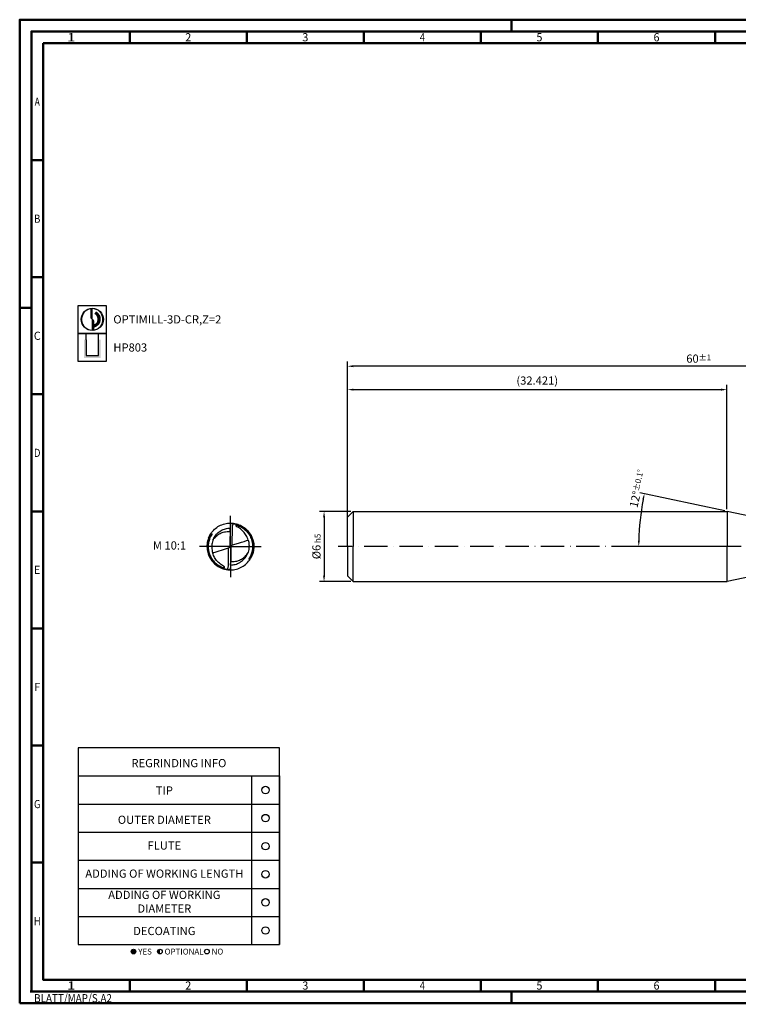
# Model space of a CAD drawing. Units: millimetres. Extents: x -140 to 454, y -196 to 225.
# Drawn here: x -140 to 167, y -196 to 225 of the extents above; entities that cross this region are included whole.
import ezdxf
from ezdxf.enums import TextEntityAlignment as Align

# ---------------------------------------------------------------- set-up
doc = ezdxf.new("R2010")
doc.units = ezdxf.units.MM
doc.linetypes.add('CONTN', pattern=[0])
doc.linetypes.add('GEN7', pattern=[15, 10, -2.5, 0, -2.5])
doc.layers.get('0').update_dxf_attribs({"linetype": 'CONTINUOUS'})
doc.layers.get('DEFPOINTS').update_dxf_attribs({"linetype": 'CONTINUOUS'})
for name, color, linetype in [('AM_0', 7, 'CONTINUOUS'), ('AM_5', 3, 'CONTINUOUS'), ('AM_6', 2, 'CONTINUOUS'), ('AM_7', 4, 'GEN7'), ('FOREGROUND_LINES', 7, 'CONTN')]:
    doc.layers.add(name, color=color, linetype=linetype)
doc.layers.add('AM_BOR', color=7, linetype='CONTINUOUS', lineweight=50)
doc.styles.get("Standard").update_dxf_attribs({"font": 'ISOCP.SHX'})
doc.dimstyles.get("Standard").update_dxf_attribs({"dimtxt": 3.5, "dimasz": 2.5, "dimexe": 2, "dimexo": 1, "dimgap": 1.5, "dimtad": 1, "dimdsep": 46, "dimtxsty": 'STANDARD', "dimcen": -2, "dimclrt": 2, "dimazin": 2, "dimtp": 0.1, "dimtm": 0.1, "dimtfac": 1, "dimtmove": 0, "dimatfit": 3, "dimfxl": 1, "dimarcsym": 0})

# ---------------------------------------------------------------- blocks, each defined once
blk = doc.blocks.new('*U6')
at = {"color": 0, "linetype": 'ByBlock'}
for p, q in [((-0.53, 0), (0.53, 0)), ((0, -0.53), (0, 0.53))]:
    blk.add_line(p, q, dxfattribs=at)
at = {"color": 0, "linetype": 'ByBlock', "width": 0.883178}
blk.add_text('BLATT/MAP/S.A2', height=3.5, dxfattribs=at).set_placement((1.17, -1.17), align=Align.TOP_LEFT)
blk = doc.blocks.new('A2')
at = {"layer": 'AM_BOR', "color": 1}
for p, q in [((210, 415), (210, 420)), ((47, 410), (47, 415)), ((97, 410), (97, 415)), ((147, 410), (147, 415)), ((197, 410), (197, 415)), ((247, 410), (247, 415)), ((297, 410), (297, 415)), ((10, 360), (5, 360)), ((10, 310), (5, 310)), ((0, 297), (5, 297)), ((10, 260), (5, 260)), ((10, 210), (5, 210)), ((10, 160), (5, 160)), ((10, 110), (5, 110)), ((10, 60), (5, 60)), ((47, 10), (47, 5)), ((97, 10), (97, 5)), ((147, 10), (147, 5)), ((197, 10), (197, 5)), ((247, 10), (247, 5)), ((297, 5), (297, 10)), ((210, 5), (210, 0))]:
    blk.add_line(p, q, dxfattribs=at)
for points in [[(0, 0), (594, 0), (594, 420), (0, 420)], [(10, 410), (10, 10), (584, 10), (584, 410)]]:
    blk.add_lwpolyline(points, close=True, dxfattribs=at)
at = {"layer": 'AM_BOR', "color": 7}
blk.add_lwpolyline([(5, 5), (589, 5), (589, 415), (5, 415)], close=True, dxfattribs=at)
at = {"layer": 'AM_BOR', "color": 1}
blk.add_blockref('*U6', (5, 5), dxfattribs=at)
at = {"layer": 'AM_BOR', "color": 2}
for s, width, p in [('1', 1.35, (22, 412.5)), ('2', 0.964286, (72, 412.5)), ('3', 0.964286, (122, 412.5)), ('4', 0.84375, (172, 412.5)), ('5', 0.964286, (222, 412.5)), ('6', 0.964286, (272, 412.5)), ('A', 0.75, (7.5, 385)), ('B', 0.84375, (7.5, 335)), ('C', 0.964286, (7.5, 285)), ('D', 0.84375, (7.5, 235)), ('E', 0.964286, (7.5, 185)), ('F', 0.964286, (7.5, 135)), ('G', 0.84375, (7.5, 85)), ('H', 0.84375, (7.5, 35)), ('1', 1.35, (22, 7.5)), ('2', 0.964286, (72, 7.5)), ('3', 0.964286, (122, 7.5)), ('4', 0.84375, (172, 7.5)), ('5', 0.964286, (222, 7.5)), ('6', 0.964286, (272, 7.5))]:
    blk.add_text(s, height=3.5, dxfattribs=dict(at, width=width)).set_placement(p, align=Align.MIDDLE_CENTER)
blk = doc.blocks.new('MAPAL_FRAME-Model')
blk.add_blockref('A2', (0, 0))
blk = doc.blocks.new('MN_30.46_90_000_00_IN4_DRAUFSICHT')
at = {"layer": 'AM_7'}
for q in [(0, 0.657), (-0.657, 0), (0.657, 0), (0, -0.657)]:
    blk.add_line((0, 0), q, dxfattribs=at)
at = {"layer": 'FOREGROUND_LINES', "flags": 128}
for points in [[(-0.42, 0.272), (-0.403, 0.297), (-0.383, 0.321), (-0.362, 0.345), (-0.34, 0.367), (-0.316, 0.388), (-0.291, 0.407), (-0.266, 0.424), (-0.238, 0.44), (-0.209, 0.454), (-0.181, 0.466), (-0.151, 0.477), (-0.122, 0.485), (-0.09, 0.492), (-0.059, 0.497), (-0.029, 0.499), (0.004, 0.5), (0.036, 0.499), (0.067, 0.496), (0.097, 0.491), (0.127, 0.484), (0.158, 0.474), (0.183, 0.465), (0.213, 0.453), (0.24, 0.439), (0.268, 0.422), (0.294, 0.405), (0.319, 0.385), (0.331, 0.374)], [(0.022, 0.495), (0.018, 0.493), (0.015, 0.491), (0.012, 0.488), (0.008, 0.482), (0.004, 0.473), (0.001, 0.46), (-0.002, 0.442), (-0.004, 0.42), (-0.005, 0.398)], [(-0.003, 0.429), (-0.003, 0.429), (-0.005, 0.409), (-0.005, 0.402)], [(0.022, 0.495), (0.042, 0.493), (0.07, 0.49), (0.097, 0.486), (0.124, 0.479), (0.151, 0.472), (0.177, 0.462), (0.202, 0.452), (0.227, 0.44), (0.253, 0.426), (0.276, 0.411), (0.298, 0.395), (0.319, 0.378), (0.339, 0.361), (0.36, 0.34), (0.379, 0.319), (0.397, 0.296), (0.413, 0.273), (0.429, 0.248), (0.43, 0.246)], [(0.038, 0.033), (0.043, 0.414), (0.044, 0.422), (0.046, 0.44), (0.047, 0.448), (0.05, 0.459), (0.053, 0.465), (0.055, 0.472), (0.057, 0.476), (0.061, 0.48), (0.065, 0.483), (0.07, 0.485), (0.089, 0.482), (0.112, 0.477), (0.128, 0.473), (0.146, 0.467), (0.164, 0.462), (0.186, 0.453), (0.211, 0.442), (0.234, 0.43), (0.258, 0.416), (0.277, 0.404), (0.299, 0.388), (0.32, 0.37), (0.339, 0.353), (0.355, 0.338), (0.372, 0.318), (0.383, 0.305), (0.4, 0.282), (0.417, 0.257), (0.429, 0.237), (0.44, 0.215), (0.451, 0.19), (0.461, 0.166), (0.469, 0.142), (0.477, 0.113), (0.482, 0.085), (0.486, 0.06), (0.489, 0.03), (0.49, -0.004), (0.489, -0.033), (0.486, -0.057), (0.483, -0.08), (0.479, -0.102), (0.474, -0.124), (0.467, -0.149), (0.457, -0.176), (0.447, -0.2), (0.44, -0.216), (0.44, -0.217), (0.446, -0.218), (0.448, -0.218), (0.449, -0.219)], [(0.378, 0.138), (0.371, 0.162), (0.36, 0.189), (0.35, 0.212), (0.339, 0.234), (0.325, 0.257), (0.311, 0.278), (0.294, 0.299), (0.276, 0.319), (0.254, 0.342), (0.235, 0.359), (0.214, 0.376), (0.192, 0.392), (0.171, 0.405), (0.138, 0.423), (0.131, 0.428), (0.126, 0.435), (0.123, 0.441), (0.123, 0.445), (0.124, 0.45), (0.125, 0.453), (0.128, 0.455), (0.132, 0.455), (0.141, 0.453), (0.155, 0.448), (0.181, 0.438), (0.211, 0.425), (0.234, 0.412), (0.258, 0.398), (0.279, 0.383), (0.299, 0.368), (0.311, 0.358), (0.326, 0.345), (0.346, 0.325), (0.366, 0.301), (0.385, 0.277), (0.4, 0.254), (0.413, 0.233), (0.421, 0.218), (0.432, 0.196), (0.443, 0.168), (0.452, 0.143), (0.46, 0.114), (0.467, 0.084), (0.47, 0.062), (0.473, 0.035), (0.474, 0.012), (0.474, -0.021), (0.471, -0.052), (0.468, -0.075), (0.464, -0.096), (0.459, -0.119), (0.452, -0.144), (0.445, -0.165), (0.438, -0.181), (0.433, -0.194), (0.423, -0.215), (0.412, -0.234), (0.407, -0.244), (0.393, -0.265), (0.394, -0.268), (0.397, -0.27), (0.399, -0.271), (0.416, -0.272), (0.42, -0.272)], [(-0.467, 0.18), (-0.452, 0.213), (-0.438, 0.242), (-0.429, 0.257), (-0.442, 0.234), (-0.455, 0.207), (-0.468, 0.177), (-0.478, 0.147), (-0.486, 0.118), (-0.493, 0.087), (-0.497, 0.055), (-0.5, 0.024), (-0.5, -0.005), (-0.499, -0.034), (-0.496, -0.066), (-0.491, -0.097), (-0.483, -0.129), (-0.474, -0.159), (-0.468, -0.177)], [(-0.449, 0.219), (-0.448, 0.218), (-0.442, 0.217), (-0.44, 0.217), (-0.44, 0.216), (-0.449, 0.197), (-0.458, 0.174), (-0.466, 0.149), (-0.474, 0.124), (-0.48, 0.098), (-0.485, 0.071), (-0.488, 0.044), (-0.49, 0.015), (-0.49, -0.005), (-0.489, -0.035), (-0.485, -0.067), (-0.481, -0.092), (-0.475, -0.12), (-0.468, -0.146), (-0.458, -0.174), (-0.448, -0.199), (-0.435, -0.226), (-0.422, -0.248), (-0.41, -0.268), (-0.395, -0.29), (-0.376, -0.314), (-0.358, -0.334), (-0.341, -0.352), (-0.323, -0.368), (-0.306, -0.382), (-0.287, -0.397), (-0.267, -0.41), (-0.246, -0.424), (-0.226, -0.435), (-0.201, -0.447), (-0.176, -0.457), (-0.152, -0.466), (-0.132, -0.472), (-0.111, -0.477), (-0.085, -0.482), (-0.07, -0.485), (-0.066, -0.484), (-0.061, -0.481), (-0.056, -0.475), (-0.054, -0.468), (-0.054, -0.468), (-0.052, -0.464), (-0.049, -0.456), (-0.046, -0.443), (-0.046, -0.433), (-0.043, -0.417), (-0.038, -0.037), (-0.038, -0.034), (-0.037, -0.03)], [(-0.42, 0.272), (-0.405, 0.272), (-0.4, 0.271), (-0.396, 0.27), (-0.394, 0.268), (-0.393, 0.265), (-0.41, 0.238), (-0.423, 0.215), (-0.431, 0.198), (-0.437, 0.183), (-0.444, 0.166), (-0.45, 0.148), (-0.457, 0.127), (-0.461, 0.11), (-0.466, 0.089), (-0.47, 0.064), (-0.472, 0.043), (-0.474, 0.014), (-0.474, -0.019), (-0.472, -0.048), (-0.469, -0.071), (-0.465, -0.091), (-0.46, -0.117), (-0.453, -0.14), (-0.447, -0.158), (-0.437, -0.184), (-0.43, -0.201), (-0.421, -0.219), (-0.408, -0.242), (-0.393, -0.266), (-0.38, -0.283), (-0.363, -0.305), (-0.345, -0.326), (-0.322, -0.348), (-0.302, -0.365), (-0.283, -0.381), (-0.265, -0.393), (-0.248, -0.404), (-0.228, -0.416), (-0.204, -0.428), (-0.181, -0.438), (-0.159, -0.447), (-0.145, -0.451), (-0.132, -0.455), (-0.128, -0.455), (-0.125, -0.452), (-0.123, -0.449), (-0.123, -0.444), (-0.123, -0.44), (-0.126, -0.435), (-0.131, -0.429), (-0.137, -0.424), (-0.145, -0.419), (-0.171, -0.405), (-0.193, -0.392), (-0.214, -0.376), (-0.235, -0.359), (-0.254, -0.342), (-0.276, -0.319), (-0.296, -0.296), (-0.312, -0.275), (-0.325, -0.258), (-0.338, -0.235), (-0.349, -0.213), (-0.359, -0.193), (-0.369, -0.165), (-0.378, -0.139), (-0.379, -0.137)], [(-0.449, 0.219), (-0.458, 0.201), (-0.467, 0.18)], [(-0.449, 0.219), (-0.437, 0.243), (-0.421, 0.27), (-0.42, 0.272)], [(-0.365, 0.151), (-0.346, 0.177), (-0.329, 0.196), (-0.314, 0.212), (-0.293, 0.231), (-0.277, 0.244), (-0.258, 0.257), (-0.241, 0.268), (-0.222, 0.278), (-0.194, 0.291), (-0.173, 0.3), (-0.152, 0.306), (-0.128, 0.312), (-0.104, 0.316), (-0.069, 0.32), (-0.047, 0.321), (-0.023, 0.321), (-0.009, 0.32), (-0.006, 0.319), (-0.006, 0.317), (-0.006, 0.317), (-0.006, 0.317), (-0.006, 0.318), (-0.006, 0.318), (-0.006, 0.318), (-0.006, 0.318), (-0.006, 0.318), (-0.006, 0.318), (-0.005, 0.402)], [(-0.365, 0.151), (-0.354, 0.176), (-0.342, 0.198), (-0.328, 0.22), (-0.314, 0.241), (-0.297, 0.261), (-0.28, 0.279), (-0.26, 0.297), (-0.24, 0.314), (-0.22, 0.329), (-0.198, 0.342), (-0.175, 0.354), (-0.153, 0.364), (-0.129, 0.373), (-0.106, 0.381), (-0.082, 0.387), (-0.056, 0.391), (-0.03, 0.394), (-0.004, 0.395)], [(-0.005, 0.398), (-0.01, 0.013), (-0.01, 0.01), (-0.009, 0.009), (-0.006, 0.007)], [(-0.006, 0.28), (-0.007, 0.275)], [(-0.006, 0.28), (-0.007, 0.271)], [(-0.006, 0.28), (-0.007, 0.252)], [(-0.006, 0.28), (-0.007, 0.271)], [(-0.007, 0.275), (-0.007, 0.271)], [(-0.007, 0.271), (-0.007, 0.266)], [(-0.007, 0.271), (-0.007, 0.261)], [(-0.007, 0.271), (-0.007, 0.261)], [(-0.006, 0.271), (-0.007, 0.266)], [(-0.007, 0.266), (-0.007, 0.233)], [(-0.007, 0.266), (-0.007, 0.261)], [(-0.007, 0.261), (-0.007, 0.252)], [(-0.007, 0.261), (-0.007, 0.229)], [(-0.007, 0.261), (-0.007, 0.257)], [(-0.007, 0.257), (-0.007, 0.229)], [(-0.007, 0.252), (-0.007, 0.227)], [(-0.007, 0.252), (-0.007, 0.247)], [(-0.007, 0.247), (-0.007, 0.247)], [(-0.007, 0.247), (-0.007, 0.243)], [(-0.007, 0.243), (-0.007, 0.238)], [(-0.007, 0.238), (-0.007, 0.237)], [(-0.007, 0.237), (-0.007, 0.233)], [(-0.007, 0.233), (-0.007, 0.229)], [(-0.007, 0.233), (-0.007, 0.229)], [(-0.007, 0.229), (-0.007, 0.224)], [(-0.007, 0.229), (-0.007, 0.227)], [(-0.007, 0.229), (-0.007, 0.219)], [(-0.007, 0.229), (-0.007, 0.224)], [(-0.007, 0.227), (-0.007, 0.219)], [(-0.007, 0.227), (-0.007, 0.216)], [(-0.007, 0.224), (-0.007, 0.219)], [(-0.007, 0.224), (-0.007, 0.219)], [(-0.007, 0.219), (-0.007, 0.215)], [(-0.007, 0.219), (-0.007, 0.216)], [(-0.007, 0.219), (-0.007, 0.217), (-0.007, 0.219)], [(-0.007, 0.216), (-0.007, 0.21)], [(-0.007, 0.216), (-0.007, 0.201)], [(-0.007, 0.215), (-0.007, 0.21)], [(-0.006, 0.336), (-0.006, 0.317)], [(-0.006, 0.323), (-0.006, 0.317)], [(-0.006, 0.317), (-0.006, 0.29)], [(-0.006, 0.317), (-0.006, 0.308)], [(-0.006, 0.317), (-0.006, 0.313)], [(-0.006, 0.317), (-0.006, 0.313)], [(-0.006, 0.313), (-0.006, 0.308)], [(-0.006, 0.313), (-0.006, 0.28)], [(-0.006, 0.313), (-0.006, 0.308)], [(-0.006, 0.308), (-0.006, 0.28)], [(-0.006, 0.308), (-0.006, 0.303)], [(-0.006, 0.308), (-0.006, 0.303)], [(-0.006, 0.303), (-0.006, 0.299)], [(-0.006, 0.303), (-0.006, 0.299)], [(-0.006, 0.299), (-0.006, 0.294)], [(-0.006, 0.299), (-0.006, 0.289)], [(-0.006, 0.294), (-0.006, 0.289)], [(-0.006, 0.29), (-0.006, 0.285)], [(-0.006, 0.289), (-0.006, 0.285)], [(-0.006, 0.289), (-0.006, 0.28)], [(-0.006, 0.285), (-0.006, 0.28)], [(-0.006, 0.285), (-0.006, 0.28)], [(-0.006, 0.28), (-0.006, 0.278)], [(-0.006, 0.278), (-0.006, 0.271)], [(-0.005, 0.402), (-0.005, 0.401), (-0.005, 0.401), (-0.005, 0.398)], [(0.323, 0.375), (0.325, 0.375), (0.33, 0.374), (0.331, 0.374)], [(0.331, 0.374), (0.347, 0.36), (0.368, 0.339), (0.389, 0.314), (0.406, 0.292), (0.425, 0.264), (0.441, 0.237), (0.454, 0.209), (0.467, 0.18), (0.477, 0.151), (0.485, 0.121), (0.492, 0.09), (0.497, 0.059), (0.499, 0.031), (0.5, -0.003), (0.499, -0.032), (0.496, -0.063), (0.491, -0.094), (0.485, -0.124), (0.476, -0.155), (0.465, -0.184), (0.453, -0.212), (0.438, -0.241), (0.429, -0.257), (0.442, -0.234), (0.456, -0.206), (0.467, -0.18)], [(0.43, 0.246), (0.444, 0.22), (0.456, 0.194), (0.466, 0.168), (0.475, 0.141), (0.482, 0.114), (0.487, 0.088), (0.492, 0.06), (0.494, 0.032), (0.495, 0.003), (0.495, -0.024), (0.492, -0.053), (0.488, -0.082), (0.483, -0.109), (0.476, -0.136), (0.468, -0.163), (0.464, -0.174), (0.464, -0.177), (0.466, -0.179)], [(-0.467, 0.18), (-0.466, 0.179), (-0.466, 0.179), (-0.464, 0.177), (-0.463, 0.175), (-0.474, 0.144), (-0.481, 0.116), (-0.487, 0.089), (-0.491, 0.061), (-0.494, 0.032), (-0.495, 0.004), (-0.495, -0.023), (-0.493, -0.051), (-0.489, -0.079), (-0.484, -0.106), (-0.477, -0.134), (-0.468, -0.161), (-0.458, -0.187), (-0.447, -0.214), (-0.434, -0.238), (-0.429, -0.246)], [(-0.365, 0.151), (-0.374, 0.128), (-0.382, 0.103), (-0.389, 0.073), (-0.394, 0.047), (-0.397, 0.022), (-0.398, -0.003), (-0.398, -0.026), (-0.396, -0.053), (-0.392, -0.08), (-0.387, -0.105), (-0.381, -0.13), (-0.379, -0.137)], [(-0.037, -0.03), (-0.019, -0.018), (-0.016, -0.016), (-0.013, -0.012), (-0.012, -0.008), (-0.009, 0.002), (-0.006, 0.007)], [(-0.009, 0.061), (-0.01, 0.028)], [(-0.01, 0.028), (-0.01, 0.019)], [(-0.01, 0.019), (-0.01, 0.014)], [(-0.01, 0.014), (-0.01, 0.009)], [(-0.01, 0.009), (-0.01, 0.005)], [(-0.01, 0.005), (-0.01, 0)], [(-0.008, 0.117), (-0.009, 0.112)], [(-0.009, 0.112), (-0.009, 0.107)], [(-0.009, 0.107), (-0.009, 0.103)], [(-0.009, 0.103), (-0.009, 0.093)], [(-0.009, 0.093), (-0.009, 0.092)], [(-0.009, 0.092), (-0.009, 0.084)], [(-0.009, 0.084), (-0.009, 0.082)], [(-0.009, 0.082), (-0.009, 0.075)], [(-0.009, 0.075), (-0.009, 0.07)], [(-0.009, 0.07), (-0.009, 0.061)], [(-0.007, 0.21), (-0.008, 0.182)], [(-0.007, 0.196), (-0.008, 0.185)], [(-0.007, 0.191), (-0.008, 0.187)], [(-0.008, 0.187), (-0.008, 0.182), (-0.008, 0.185)], [(-0.008, 0.182), (-0.008, 0.177)], [(-0.008, 0.177), (-0.008, 0.173)], [(-0.008, 0.173), (-0.008, 0.168)], [(-0.008, 0.168), (-0.008, 0.163)], [(-0.008, 0.163), (-0.008, 0.159)], [(-0.008, 0.159), (-0.008, 0.154)], [(-0.008, 0.154), (-0.008, 0.131)], [(-0.008, 0.131), (-0.008, 0.126)], [(-0.008, 0.126), (-0.008, 0.121)], [(-0.008, 0.121), (-0.008, 0.117)], [(-0.007, 0.21), (-0.007, 0.206)], [(-0.007, 0.206), (-0.007, 0.201)], [(-0.007, 0.201), (-0.007, 0.196)], [(-0.007, 0.201), (-0.007, 0.196)], [(-0.007, 0.196), (-0.007, 0.191)], [(-0.006, 0.007), (-0.002, 0.002), (0, 0), (0.005, -0.006), (0.006, -0.007)], [(0.006, -0.007), (0.008, -0.006), (0.01, -0.002), (0.012, 0.008), (0.014, 0.014), (0.016, 0.016), (0.02, 0.019), (0.033, 0.028), (0.035, 0.029), (0.038, 0.033)], [(0.01, 0), (0.01, -0.005)], [(0.038, 0.033), (0.04, 0.033), (0.045, 0.033), (0.174, 0.073), (0.234, 0.093), (0.291, 0.11), (0.344, 0.127), (0.378, 0.138)], [(0.378, 0.138), (0.385, 0.114), (0.39, 0.091), (0.394, 0.065), (0.397, 0.036), (0.398, 0.011), (0.397, -0.015), (0.395, -0.041), (0.391, -0.066), (0.384, -0.094), (0.377, -0.12), (0.368, -0.144), (0.366, -0.15)], [(-0.468, -0.177), (-0.466, -0.182)], [(-0.466, -0.182), (-0.452, -0.215), (-0.437, -0.243), (-0.421, -0.271), (-0.403, -0.297), (-0.383, -0.322), (-0.363, -0.344), (-0.356, -0.351)], [(-0.379, -0.137), (-0.373, -0.136), (-0.306, -0.115), (-0.241, -0.095), (-0.187, -0.077), (-0.126, -0.058), (-0.039, -0.031), (-0.037, -0.03)], [(0.004, -0.395), (0.005, -0.395), (0.03, -0.394), (0.056, -0.391), (0.081, -0.387), (0.105, -0.381), (0.127, -0.374), (0.152, -0.365), (0.175, -0.354), (0.198, -0.342), (0.219, -0.329), (0.24, -0.314), (0.26, -0.298), (0.279, -0.28), (0.296, -0.262), (0.312, -0.242), (0.327, -0.222), (0.341, -0.199), (0.353, -0.177), (0.364, -0.155), (0.366, -0.15)], [(0.006, -0.007), (0.009, -0.01), (0.01, -0.014), (0.005, -0.398)], [(0.005, -0.398), (0.006, -0.318), (0.006, -0.318), (0.006, -0.318), (0.006, -0.318), (0.006, -0.318), (0.006, -0.318), (0.006, -0.317), (0.006, -0.319), (0.015, -0.32), (0.038, -0.321), (0.059, -0.321), (0.082, -0.319), (0.107, -0.316), (0.137, -0.31), (0.159, -0.304), (0.176, -0.298), (0.194, -0.291), (0.219, -0.28), (0.238, -0.27), (0.258, -0.257), (0.278, -0.243), (0.297, -0.227), (0.316, -0.21), (0.332, -0.192), (0.352, -0.168), (0.366, -0.15)], [(0.008, -0.182), (0.007, -0.21)], [(0.008, -0.185), (0.007, -0.196)], [(0.008, -0.187), (0.007, -0.196)], [(0.007, -0.196), (0.007, -0.201)], [(0.007, -0.196), (0.007, -0.201)], [(0.007, -0.201), (0.007, -0.216)], [(0.007, -0.201), (0.007, -0.206)], [(0.007, -0.206), (0.007, -0.21)], [(0.007, -0.21), (0.007, -0.216)], [(0.007, -0.21), (0.007, -0.215)], [(0.009, -0.112), (0.008, -0.117)], [(0.008, -0.117), (0.008, -0.121)], [(0.008, -0.121), (0.008, -0.126)], [(0.008, -0.126), (0.008, -0.131)], [(0.008, -0.131), (0.008, -0.154)], [(0.008, -0.154), (0.008, -0.159)], [(0.008, -0.159), (0.008, -0.163)], [(0.008, -0.163), (0.008, -0.168)], [(0.008, -0.168), (0.008, -0.173)], [(0.008, -0.173), (0.008, -0.177)], [(0.008, -0.177), (0.008, -0.182)], [(0.008, -0.185), (0.008, -0.182), (0.008, -0.187)], [(0.01, -0.019), (0.009, -0.061)], [(0.009, -0.061), (0.009, -0.065)], [(0.009, -0.065), (0.009, -0.07)], [(0.009, -0.07), (0.009, -0.075)], [(0.009, -0.075), (0.009, -0.082)], [(0.009, -0.082), (0.009, -0.092)], [(0.009, -0.092), (0.009, -0.103)], [(0.009, -0.103), (0.009, -0.107)], [(0.009, -0.107), (0.009, -0.112)], [(0.01, -0.005), (0.01, -0.009)], [(0.01, -0.009), (0.01, -0.014)], [(0.01, -0.014), (0.01, -0.019)], [(0.467, -0.18), (0.453, -0.213), (0.449, -0.219)], [(0.466, -0.179), (0.466, -0.179)], [(0.466, -0.179), (0.466, -0.179), (0.466, -0.179), (0.466, -0.179)], [(0.466, -0.179), (0.466, -0.179)], [(0.466, -0.179), (0.466, -0.179)], [(0.466, -0.179), (0.466, -0.179)], [(0.466, -0.179), (0.467, -0.18)], [(-0.429, -0.246), (-0.415, -0.271), (-0.399, -0.294), (-0.38, -0.317), (-0.362, -0.338), (-0.341, -0.359), (-0.32, -0.378), (-0.299, -0.395), (-0.294, -0.399)], [(-0.356, -0.351), (-0.338, -0.369), (-0.332, -0.374)], [(-0.332, -0.374), (-0.313, -0.39), (-0.289, -0.408), (-0.262, -0.426), (-0.234, -0.442), (-0.206, -0.456), (-0.179, -0.467), (-0.151, -0.477), (-0.123, -0.485), (-0.091, -0.492), (-0.08, -0.494)], [(-0.332, -0.374), (-0.327, -0.374), (-0.327, -0.374), (-0.322, -0.375)], [(-0.294, -0.399), (-0.27, -0.415), (-0.247, -0.429), (-0.223, -0.442), (-0.197, -0.454), (-0.171, -0.465), (-0.144, -0.474), (-0.141, -0.475)], [(0.005, -0.398), (0.004, -0.427), (0.001, -0.448), (-0.002, -0.464), (-0.005, -0.474), (-0.008, -0.481), (-0.011, -0.486), (-0.014, -0.49), (-0.018, -0.493), (-0.022, -0.495)], [(0.005, -0.398), (0.004, -0.415), (0.003, -0.428)], [(0.005, -0.398), (0.005, -0.401), (0.005, -0.398)], [(0.007, -0.252), (0.006, -0.28)], [(0.007, -0.261), (0.006, -0.308)], [(0.007, -0.266), (0.006, -0.271)], [(0.006, -0.271), (0.006, -0.278)], [(0.007, -0.271), (0.006, -0.313)], [(0.007, -0.275), (0.006, -0.28)], [(0.006, -0.278), (0.006, -0.289)], [(0.006, -0.28), (0.006, -0.289)], [(0.006, -0.28), (0.006, -0.285)], [(0.006, -0.285), (0.006, -0.29)], [(0.006, -0.289), (0.006, -0.294)], [(0.006, -0.289), (0.006, -0.299)], [(0.006, -0.29), (0.006, -0.317)], [(0.006, -0.294), (0.006, -0.299)], [(0.006, -0.299), (0.006, -0.303)], [(0.006, -0.299), (0.006, -0.303)], [(0.006, -0.303), (0.006, -0.308)], [(0.006, -0.303), (0.006, -0.308)], [(0.006, -0.308), (0.006, -0.313)], [(0.006, -0.308), (0.006, -0.317)], [(0.006, -0.308), (0.006, -0.313)], [(0.006, -0.313), (0.006, -0.317)], [(0.006, -0.313), (0.006, -0.317)], [(0.006, -0.317), (0.006, -0.336)], [(0.006, -0.317), (0.006, -0.324)], [(0.007, -0.215), (0.007, -0.219)], [(0.007, -0.216), (0.007, -0.227)], [(0.007, -0.216), (0.007, -0.227)], [(0.007, -0.219), (0.007, -0.217), (0.007, -0.261)], [(0.007, -0.219), (0.007, -0.224)], [(0.007, -0.219), (0.007, -0.224)], [(0.007, -0.224), (0.007, -0.229)], [(0.007, -0.224), (0.007, -0.229)], [(0.007, -0.227), (0.007, -0.229)], [(0.007, -0.227), (0.007, -0.252)], [(0.007, -0.229), (0.007, -0.248), (0.007, -0.248), (0.007, -0.257)], [(0.007, -0.229), (0.007, -0.237)], [(0.007, -0.229), (0.007, -0.233)], [(0.007, -0.233), (0.007, -0.266)], [(0.007, -0.237), (0.007, -0.238)], [(0.007, -0.238), (0.007, -0.243)], [(0.007, -0.243), (0.007, -0.247)], [(0.007, -0.247), (0.007, -0.247)], [(0.007, -0.247), (0.007, -0.252)], [(0.007, -0.252), (0.007, -0.261)], [(0.007, -0.257), (0.007, -0.261)], [(0.007, -0.261), (0.007, -0.266)], [(0.007, -0.261), (0.007, -0.271)], [(0.007, -0.266), (0.007, -0.271)], [(0.007, -0.271), (0.007, -0.275)], [(0.16, -0.474), (0.188, -0.463), (0.217, -0.451), (0.243, -0.437), (0.271, -0.42), (0.297, -0.402), (0.322, -0.383), (0.345, -0.362), (0.368, -0.339), (0.388, -0.315), (0.407, -0.291), (0.42, -0.272)], [(0.42, -0.272), (0.431, -0.253), (0.443, -0.232), (0.449, -0.219)], [(-0.141, -0.475), (-0.141, -0.475)], [(-0.141, -0.475), (-0.141, -0.475)], [(-0.141, -0.475), (-0.141, -0.475)], [(-0.141, -0.475), (-0.114, -0.482), (-0.087, -0.488), (-0.082, -0.488)], [(-0.082, -0.488), (-0.082, -0.488)], [(-0.082, -0.488), (-0.082, -0.488)], [(-0.082, -0.488), (-0.082, -0.488)], [(-0.082, -0.488), (-0.082, -0.488)], [(-0.082, -0.488), (-0.082, -0.488)], [(-0.082, -0.488), (-0.054, -0.492), (-0.029, -0.494)], [(-0.08, -0.494), (-0.057, -0.497), (-0.028, -0.499), (0.004, -0.5), (0.035, -0.499), (0.066, -0.496), (0.097, -0.491), (0.129, -0.483), (0.157, -0.475), (0.16, -0.474)], [(-0.029, -0.494), (-0.028, -0.494)], [(-0.029, -0.494), (-0.028, -0.494), (-0.028, -0.494), (-0.028, -0.494)], [(-0.029, -0.494), (-0.028, -0.494)], [(-0.028, -0.494), (-0.028, -0.494)], [(-0.028, -0.494), (-0.028, -0.494)], [(-0.028, -0.494), (-0.022, -0.495)], [(0.16, -0.474), (0.16, -0.474), (0.16, -0.474)], [(0.16, -0.474), (0.16, -0.474)], [(0.16, -0.474), (0.16, -0.474)]]:
    blk.add_lwpolyline(points, dxfattribs=at)
blk = doc.blocks.new('*U43')
at = {"layer": 'AM_6'}
blk.add_circle((0, 0), 1.6, dxfattribs=at)
blk = doc.blocks.new('*U45')
at = {"layer": 'AM_6'}
blk.add_circle((0, 0), 1.6, dxfattribs=at)
blk = doc.blocks.new('*U47')
at = {"layer": 'AM_6'}
blk.add_circle((0, 0), 1.6, dxfattribs=at)
blk = doc.blocks.new('*U49')
at = {"layer": 'AM_6'}
blk.add_circle((0, 0), 1.6, dxfattribs=at)
blk = doc.blocks.new('*U51')
at = {"layer": 'AM_6'}
blk.add_circle((0, 0), 1.6, dxfattribs=at)
blk = doc.blocks.new('*U53')
at = {"layer": 'AM_6'}
blk.add_circle((0, 0), 1.6, dxfattribs=at)
blk = doc.blocks.new('*U57')
at = {"layer": 'AM_6'}
h = blk.add_hatch(color=256, dxfattribs=at)
h.dxf.hatch_style = 1
h.paths.add_polyline_path([(22.61, -3, 1), (24.61, -3, 1)])
h = blk.add_hatch(color=256, dxfattribs=at)
h.dxf.hatch_style = 1
h.paths.add_polyline_path([(34.89, -2, 0.414214), (33.89, -3, 0.414214), (34.89, -4)])
for p, q in [((0, 72), (0, 0)), ((74, 72), (74, 0)), ((86, 0), (86, 72)), ((86, 72), (86, 0)), ((0, 60), (86, 60)), ((0, 48), (86, 48)), ((0, 36), (86, 36)), ((0, 24), (86, 24)), ((0, 12), (86, 12)), ((0, 0), (86, 0))]:
    blk.add_line(p, q, dxfattribs=at)
blk.add_lwpolyline([(0, 72), (86, 72), (86, 84), (0, 84)], close=True, dxfattribs=at)
for centre in [(23.61, -3), (34.89, -3), (54.96, -3)]:
    blk.add_circle(centre, 1, dxfattribs=at)
for name, p in [('*U43', (80, 66)), ('*U53', (80, 54)), ('*U45', (80, 42)), ('*U47', (80, 30)), ('*U49', (80, 18)), ('*U51', (80, 6))]:
    blk.add_blockref(name, p)
for s, p in [('YES', (25.61, -3)), ('OPTIONAL', (36.89, -3)), ('NO', (56.96, -3))]:
    blk.add_text(s, height=2.5, dxfattribs=at).set_placement(p, align=Align.MIDDLE_LEFT)
at = {"layer": 'AM_6', "char_height": 3.5}
for s, insert, width, attachment_point in [('REGRINDING INFO', (43, 79.24), 86, 2), ('TIP', (36.78, 65.34), 70, 5), ('OUTER DIAMETER', (36.78, 52.84), 70, 5), ('FLUTE', (36.78, 41.84), 70, 5), ('ADDING OF WORKING LENGTH', (36.78, 29.84), 70, 5), ('ADDING OF WORKING DIAMETER', (36.78, 17.84), 70, 5), ('DECOATING', (36.78, 5.34), 70, 5)]:
    blk.add_mtext(s, dxfattribs=dict(at, insert=insert, width=width, attachment_point=attachment_point))
blk = doc.blocks.new('*D58')
at = {"layer": 'AM_5', "color": 0, "lineweight": -2}
for p, q in [((1.5, 15), (-12, 15)), ((-10, 12.5), (-10, -12.5)), ((1.5, -15), (-12, -15))]:
    blk.add_line(p, q, dxfattribs=at)
at = {"layer": 'AM_5', "color": 0}
for points in [[(-9.58, 12.5), (-10.42, 12.5), (-10, 15)], [(-10.42, -12.5), (-9.58, -12.5), (-10, -15)]]:
    blk.add_solid(points, dxfattribs=at)
at = {"layer": 'DEFPOINTS', "color": 0}
for p in [(2.5, 15), (-10, -15), (2.5, -15)]:
    blk.add_point(p, dxfattribs=at)
at = {"layer": 'AM_5', "color": 2, "insert": (-13.25, 0), "char_height": 3.5, "attachment_point": 5, "rotation": 90}
blk.add_mtext('%%c6{}{\\H0.71x;\\C3; h5', dxfattribs=at)
blk = doc.blocks.new('*D67')
at = {"layer": 'AM_5', "color": 0, "lineweight": -2}
for p, q in [((161.13, 15.21), (124.82, 22.92)), ((161.1, 0), (122.41, 0))]:
    blk.add_line(p, q, dxfattribs=at)
blk.add_arc((232.67, 0), 108.26, 169.3231, 178.6769, dxfattribs=at)
at = {"layer": 'AM_5', "color": 0}
for points in [[(126.69, 19.98), (125.88, 20.14), (126.78, 22.51)], [(124.02, 2.5), (124.86, 2.5), (124.41, 0)]]:
    blk.add_solid(points, dxfattribs=at)
at = {"layer": 'DEFPOINTS', "color": 0}
for p in [(162.1, 15), (187.8, 9.54), (124.67, 7.55), (162.1, 0), (187.8, 0)]:
    blk.add_point(p, dxfattribs=at)
at = {"layer": 'AM_5', "color": 2, "insert": (123.93, 24.72), "char_height": 3.5, "attachment_point": 5, "rotation": 77.1922}
blk.add_mtext('12%%d{}{\\H0.71x;\\C3;%%p0.1}{\\H0.71x;\\C3;%%d}', dxfattribs=at)
blk = doc.blocks.new('*D68')
at = {"layer": 'AM_5', "color": 0, "lineweight": -2}
for p, q in [((0, 1), (0, 69)), ((162.1, 16), (162.1, 69)), ((2.5, 67), (159.6, 67))]:
    blk.add_line(p, q, dxfattribs=at)
at = {"layer": 'AM_5', "color": 0}
for points in [[(2.5, 67.42), (2.5, 66.58), (0, 67)], [(159.6, 66.58), (159.6, 67.42), (162.1, 67)]]:
    blk.add_solid(points, dxfattribs=at)
at = {"layer": 'DEFPOINTS', "color": 0}
for p in [(162.1, 67), (162.1, 15), (0, 0)]:
    blk.add_point(p, dxfattribs=at)
at = {"layer": 'AM_5', "color": 2, "insert": (81.05, 70.43), "char_height": 3.5, "attachment_point": 5}
blk.add_mtext('(32.421)', dxfattribs=at)
blk = doc.blocks.new('*D70')
at = {"layer": 'AM_5', "color": 0, "lineweight": -2}
for p, q in [((0, 1), (0, 79)), ((297.5, 77), (2.5, 77)), ((300, 1), (300, 79))]:
    blk.add_line(p, q, dxfattribs=at)
at = {"layer": 'AM_5', "color": 0}
for points in [[(2.5, 77.42), (2.5, 76.58), (0, 77)], [(297.5, 76.58), (297.5, 77.42), (300, 77)]]:
    blk.add_solid(points, dxfattribs=at)
at = {"layer": 'DEFPOINTS', "color": 0}
for p in [(0, 77), (0, 0), (300, 0)]:
    blk.add_point(p, dxfattribs=at)
at = {"layer": 'AM_5', "color": 2, "insert": (150, 80.25), "char_height": 3.5, "attachment_point": 5}
blk.add_mtext('60{}{\\H0.71x;\\C3;%%p1}', dxfattribs=at)
blk = doc.blocks.new('P_CUTTING2')
blk.add_lwpolyline([(-0.64, 4.55, 0.000065), (-0.63, 2.57), (-0.63, 0.66), (-0.32, 0.34), (0, 0.03), (0, 2.29), (0, 4.6)], format="xyb")
blk.add_lwpolyline([(0.69, -4.55), (0.69, -2.63), (0.69, -0.71), (0.34, -0.37), (0, -0.03), (0, -2.31), (0, -4.6)])
at = {"linetype": 'Continuous'}
blk.add_circle((0, 0), 4.76, dxfattribs=at)
for start, end in [(97.9703, 270), (278.6087, 90)]:
    blk.add_arc((0, 0), 4.59, start, end, dxfattribs=at)
blk = doc.blocks.new('*U33')
at = {"layer": 'AM_6', "lineweight": 35}
for p, q in [((8.16, -27.18), (7.36, -27.15)), ((7.36, -27.15), (7.7, -27.83))]:
    blk.add_line(p, q, dxfattribs=at)
at = {"layer": 'AM_6'}
blk.add_lwpolyline([(0, -24), (12, -24), (12, -36), (0, -36)], close=True, dxfattribs=at)
at = {"layer": 'AM_6', "lineweight": 70}
blk.add_arc((5.94, -29.88), 3.08, 284.0023, 62.6564, dxfattribs=at)
at = {"layer": 'AM_6', "linetype": 'Continuous'}
blk.add_blockref('P_CUTTING2', (6, -30), dxfattribs=at)
blk = doc.blocks.new('*U39')
at = {"layer": 'AM_6'}
blk.add_hatch(color=256, dxfattribs=at).paths.add_polyline_path([(2.4, -50.67), (2.4, -58.47), (9.6, -58.47), (9.6, -50.67), (8.6, -50.67), (8.6, -57.47), (3.4, -57.47), (3.4, -50.67)])
for p, q in [((3.4, -50.67), (3.4, -48)), ((8.6, -50.67), (8.6, -48)), ((3.4, -50.67), (3.4, -57.47)), ((8.6, -57.47), (8.6, -50.67)), ((3.4, -57.47), (8.6, -57.47))]:
    blk.add_line(p, q, dxfattribs=at)
blk.add_lwpolyline([(0, -48), (12, -48), (12, -60), (0, -60)], close=True, dxfattribs=at)
blk = doc.blocks.new('PICTO_INFO_MILL')
at = {"layer": 'AM_6'}
for name, p in [('*U33', (0, 24)), ('*U39', (0, 36))]:
    blk.add_blockref(name, p, dxfattribs=at)
for tag, p in [('TYPE_CUTTINGNUMBER', (15, -6)), ('COATING', (15, -18))]:
    blk.add_attdef(tag, text='', height=3.5, dxfattribs=at).set_placement(p, align=Align.MIDDLE_LEFT)

msp = doc.modelspace()

# ---------------------------------------------------------------- linework, layer by layer
at = {"layer": 'AM_0'}
for p, q in [((0, 12.5), (2.5, 15)), ((2.5, 15), (2.5, 0)), ((2.5, 15), (162.1036, 15)), ((187.7979, 9.5385), (162.1036, 15)), ((162.1036, 15), (162.1036, 0)), ((0, 0), (0, 12.5))]:
    msp.add_line(p, q, dxfattribs=at)
at = {"layer": 'AM_0', "extrusion": (0, 0, -1)}
for p, q in [((0, 0), (0, -12.5)), ((2.5, -15), (2.5, 0)), ((162.1036, -15), (162.1036, 0)), ((0, -12.5), (2.5, -15)), ((187.7979, -9.5385), (162.1036, -15)), ((2.5, -15), (162.1036, -15))]:
    msp.add_line(p, q, dxfattribs=at)
at = {"layer": 'AM_7'}
msp.add_line((304, 0), (-4, 0), dxfattribs=at)

# ---------------------------------------------------------------- block references
at = {"layer": 'AM_0'}
for name, p in [('MAPAL_FRAME-Model', (-140, -195)), ('*U57', (-115, -170))]:
    msp.add_blockref(name, p, dxfattribs=at)
ref = msp.add_blockref('PICTO_INFO_MILL', (-115, 103), dxfattribs=at)
ref.add_attrib('TYPE_CUTTINGNUMBER', 'OPTIMILL-3D-CR,Z=2', (-100, 95.25), dxfattribs={"layer": 'AM_6', "height": 3.5})
ref.add_attrib('COATING', 'HP803', (-100, 83.25), dxfattribs={"layer": 'AM_6', "height": 3.5})
at = {"layer": 'AM_0', "xscale": 20, "yscale": 20, "zscale": 20}
msp.add_blockref('MN_30.46_90_000_00_IN4_DRAUFSICHT', (-50, 0), dxfattribs=at)

# ---------------------------------------------------------------- texts
at = {"layer": 'AM_6', "insert": (-76, 0), "char_height": 3.5, "width": 100, "attachment_point": 5}
msp.add_mtext('M 10:1', dxfattribs=at)

# ---------------------------------------------------------------- dimensions: what is measured, and where the dimension line sits
at = {"layer": 'AM_5'}
for base, p1, p2, text, override, picture, middle in [((0, 77), (300, 0), (0, 0), '<>{}{\\H0.71x;\\C3;%%p1}', {"dimlfac": 0.2}, '*D70', (150, 80.25)), ((162.1036, 67), (0, 0), (162.1036, 15), '(<>)', {"dimdec": 3, "dimlfac": 0.2}, '*D68', (81.0518, 70.4305))]:
    dim = msp.add_linear_dim(base=base, p1=p1, p2=p2, text=text, dimstyle='STANDARD', override=override, dxfattribs=at)
    dim.commit()
    dim.dimension.update_dxf_attribs({"geometry": picture, "text_midpoint": middle})
dim = msp.add_angular_dim_2l(base=(124.6736, 7.5521), line1=((187.7979, 9.5385), (162.1036, 15)), line2=((187.7979, 0), (162.1036, 0)), text='<>{}{\\H0.71x;\\C3;%%p0.1}{\\H0.71x;\\C3;%%d}', dimstyle='STANDARD', override={"dimdec": 3, "dimtp": 0.01}, dxfattribs=at)
dim.commit()
dim.dimension.update_dxf_attribs({"geometry": '*D67', "text_midpoint": (127.1036, 24), "dimtype": 162})
dim = msp.add_linear_dim(base=(-10, -15), p1=(2.5, 15), p2=(2.5, -15), angle=90, text='%%c<>{}{\\H0.71x;\\C3; h5', dimstyle='STANDARD', override={"dimdec": 3, "dimlfac": 0.2, "dimtp": 0.01}, dxfattribs=at)
dim.commit()
dim.dimension.update_dxf_attribs({"geometry": '*D58', "text_midpoint": (-13.2506, 0)})

doc.saveas('drawing.dxf')
